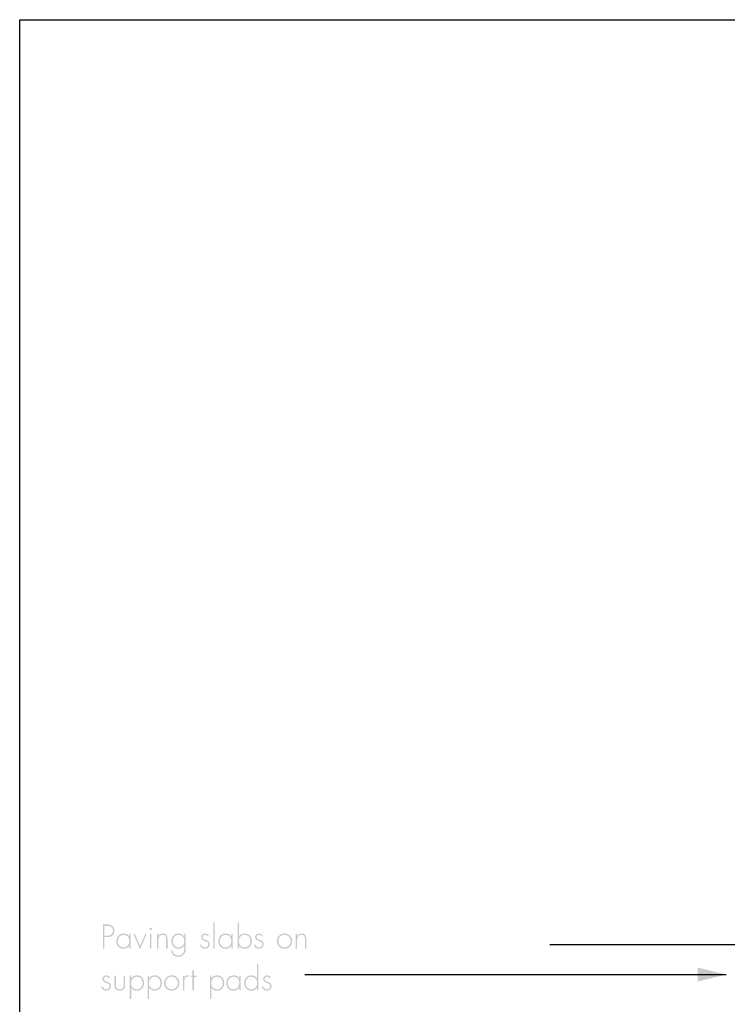
# Model space of a CAD drawing. Extents: x 43 to 173, y 75 to 205.
# Drawn here: x 43 to 90, y 139 to 205 of the extents above; entities that cross this region are included whole.
import ezdxf

# ---------------------------------------------------------------- set-up
doc = ezdxf.new("R2010")
doc.units = 0
doc.header["$MEASUREMENT"] = 0
doc.layers.add('LAYER_1', color=160, linetype='Continuous')

# ---------------------------------------------------------------- blocks, each defined once
blk = doc.blocks.new('AI9-BLK40')
at = {"layer": 'LAYER_1'}
blk.add_hatch(color=7, dxfattribs=at).paths.add_polyline_path([(-19.969, 2.069), (-18.094, 1.602), (-19.969, 1.136), (-19.969, 2.069)], is_closed=False)
at = {"layer": 'LAYER_1', "color": 7}
for p, q in [((-29.79, 3.603), (1.438, 3.603)), ((-46.065, 1.602), (-18.094, 1.602))]:
    blk.add_line(p, q, dxfattribs=at)
blk.add_lwpolyline([(-65.001, 64.999), (65.001, 64.999), (65.001, -64.999), (-65.001, -64.999)], close=True, dxfattribs=at)
blk = doc.blocks.new('AI9-BLK39')
at = {"layer": 'LAYER_1'}
h = blk.add_hatch(color=7, dxfattribs=at)
edge = h.paths.add_edge_path(flags=16)
edge.add_spline(control_points=[(-2.464, 0.333), (-2.36, 0.333), (-2.267, 0.346), (-2.184, 0.42), (-2.114, 0.484), (-2.081, 0.566), (-2.081, 0.659), (-2.081, 0.759), (-2.121, 0.858), (-2.201, 0.918), (-2.282, 0.979), (-2.383, 0.981), (-2.481, 0.981), (-2.481, 0.981), (-2.648, 0.981), (-2.648, 0.981), (-2.648, 0.981), (-2.648, 0.333), (-2.648, 0.333), (-2.648, 0.333), (-2.464, 0.333), (-2.464, 0.333)], knot_values=[0, 0, 0, 0, 1, 1, 1, 2, 2, 2, 3, 3, 3, 4, 4, 4, 5, 5, 5, 6, 6, 6, 7, 7, 7, 7], degree=3, periodic=0)
edge = h.paths.add_edge_path()
edge.add_spline(control_points=[(-2.648, -0.52), (-2.648, -0.52), (-2.75, -0.52), (-2.75, -0.52), (-2.75, -0.52), (-2.75, 1.076), (-2.75, 1.076), (-2.75, 1.076), (-2.468, 1.076), (-2.468, 1.076), (-2.343, 1.076), (-2.222, 1.068), (-2.123, 0.983), (-2.026, 0.901), (-1.979, 0.78), (-1.979, 0.655), (-1.979, 0.541), (-2.023, 0.414), (-2.112, 0.34), (-2.21, 0.255), (-2.343, 0.238), (-2.468, 0.238), (-2.468, 0.238), (-2.648, 0.238), (-2.648, 0.238), (-2.648, 0.238), (-2.648, -0.52), (-2.648, -0.52)], knot_values=[0, 0, 0, 0, 1, 1, 1, 2, 2, 2, 3, 3, 3, 4, 4, 4, 5, 5, 5, 6, 6, 6, 7, 7, 7, 8, 8, 8, 9, 9, 9, 9], degree=3, periodic=0)
h = blk.add_hatch(color=7, dxfattribs=at)
edge = h.paths.add_edge_path()
edge.add_spline(control_points=[(0.474, 0.458), (0.474, 0.458), (0.379, 0.458), (0.379, 0.458), (0.379, 0.458), (0.379, -0.52), (0.379, -0.52), (0.379, -0.52), (0.474, -0.52), (0.474, -0.52), (0.474, -0.52), (0.474, 0.458), (0.474, 0.458)], knot_values=[0, 0, 0, 0, 1, 1, 1, 2, 2, 2, 3, 3, 3, 4, 4, 4, 4], degree=3, periodic=0)
edge = h.paths.add_edge_path(flags=16)
edge.add_spline(control_points=[(0.428, 0.871), (0.379, 0.871), (0.341, 0.831), (0.341, 0.784), (0.341, 0.736), (0.379, 0.698), (0.428, 0.698), (0.476, 0.698), (0.514, 0.736), (0.514, 0.784), (0.514, 0.831), (0.476, 0.871), (0.428, 0.871)], knot_values=[0, 0, 0, 0, 1, 1, 1, 2, 2, 2, 3, 3, 3, 4, 4, 4, 4], degree=3, periodic=0)
h = blk.add_hatch(color=7, dxfattribs=at)
edge = h.paths.add_edge_path(flags=16)
edge.add_spline(control_points=[(-1.759, -0.024), (-1.759, -0.249), (-1.611, -0.452), (-1.374, -0.452), (-1.124, -0.452), (-0.988, -0.249), (-0.988, -0.014), (-0.988, 0.213), (-1.143, 0.391), (-1.38, 0.391), (-1.604, 0.391), (-1.759, 0.187), (-1.759, -0.024)], knot_values=[0, 0, 0, 0, 1, 1, 1, 2, 2, 2, 3, 3, 3, 4, 4, 4, 4], degree=3, periodic=0)
edge = h.paths.add_edge_path()
edge.add_spline(control_points=[(-0.9, -0.52), (-0.9, -0.52), (-0.995, -0.52), (-0.995, -0.52), (-0.995, -0.52), (-0.995, -0.344), (-0.995, -0.344), (-0.995, -0.344), (-0.999, -0.344), (-0.999, -0.344), (-1.071, -0.469), (-1.228, -0.541), (-1.371, -0.541), (-1.668, -0.541), (-1.854, -0.31), (-1.854, -0.024), (-1.854, 0.261), (-1.67, 0.479), (-1.376, 0.479), (-1.226, 0.479), (-1.082, 0.412), (-0.999, 0.289), (-0.999, 0.289), (-0.995, 0.289), (-0.995, 0.289), (-0.995, 0.289), (-0.995, 0.458), (-0.995, 0.458), (-0.995, 0.458), (-0.9, 0.458), (-0.9, 0.458), (-0.9, 0.458), (-0.9, -0.52), (-0.9, -0.52)], knot_values=[0, 0, 0, 0, 1, 1, 1, 2, 2, 2, 3, 3, 3, 4, 4, 4, 5, 5, 5, 6, 6, 6, 7, 7, 7, 8, 8, 8, 9, 9, 9, 10, 10, 10, 11, 11, 11, 11], degree=3, periodic=0)
h = blk.add_hatch(color=7, dxfattribs=at)
edge = h.paths.add_edge_path()
edge.add_spline(control_points=[(-0.629, 0.458), (-0.629, 0.458), (-0.726, 0.458), (-0.726, 0.458), (-0.726, 0.458), (-0.277, -0.572), (-0.277, -0.572), (-0.277, -0.572), (0.169, 0.458), (0.169, 0.458), (0.169, 0.458), (0.072, 0.458), (0.072, 0.458), (0.072, 0.458), (-0.275, -0.348), (-0.275, -0.348), (-0.275, -0.348), (-0.629, 0.458), (-0.629, 0.458)], knot_values=[0, 0, 0, 0, 1, 1, 1, 2, 2, 2, 3, 3, 3, 4, 4, 4, 5, 5, 5, 6, 6, 6, 6], degree=3, periodic=0)
h = blk.add_hatch(color=7, dxfattribs=at)
edge = h.paths.add_edge_path()
edge.add_spline(control_points=[(0.933, 0.306), (0.933, 0.306), (0.938, 0.306), (0.938, 0.306), (0.995, 0.414), (1.101, 0.479), (1.228, 0.479), (1.479, 0.479), (1.549, 0.323), (1.549, 0.071), (1.549, 0.071), (1.549, -0.52), (1.549, -0.52), (1.549, -0.52), (1.454, -0.52), (1.454, -0.52), (1.454, -0.52), (1.454, 0.071), (1.454, 0.071), (1.454, 0.247), (1.433, 0.391), (1.219, 0.391), (0.974, 0.391), (0.933, 0.162), (0.933, -0.037), (0.933, -0.037), (0.933, -0.52), (0.933, -0.52), (0.933, -0.52), (0.838, -0.52), (0.838, -0.52), (0.838, -0.52), (0.838, 0.458), (0.838, 0.458), (0.838, 0.458), (0.933, 0.458), (0.933, 0.458), (0.933, 0.458), (0.933, 0.306), (0.933, 0.306)], knot_values=[0, 0, 0, 0, 1, 1, 1, 2, 2, 2, 3, 3, 3, 4, 4, 4, 5, 5, 5, 6, 6, 6, 7, 7, 7, 8, 8, 8, 9, 9, 9, 10, 10, 10, 11, 11, 11, 12, 12, 12, 13, 13, 13, 13], degree=3, periodic=0)
h = blk.add_hatch(color=7, dxfattribs=at)
edge = h.paths.add_edge_path(flags=16)
edge.add_spline(control_points=[(1.89, -0.024), (1.89, -0.249), (2.038, -0.452), (2.275, -0.452), (2.525, -0.452), (2.661, -0.249), (2.661, -0.014), (2.661, 0.213), (2.506, 0.391), (2.269, 0.391), (2.045, 0.391), (1.89, 0.187), (1.89, -0.024)], knot_values=[0, 0, 0, 0, 1, 1, 1, 2, 2, 2, 3, 3, 3, 4, 4, 4, 4], degree=3, periodic=0)
edge = h.paths.add_edge_path()
edge.add_spline(control_points=[(2.75, -0.473), (2.75, -0.623), (2.745, -0.759), (2.652, -0.888), (2.561, -1.013), (2.417, -1.076), (2.263, -1.076), (2.007, -1.076), (1.795, -0.926), (1.78, -0.657), (1.78, -0.657), (1.875, -0.657), (1.875, -0.657), (1.886, -0.86), (2.057, -0.987), (2.254, -0.987), (2.377, -0.987), (2.496, -0.945), (2.567, -0.841), (2.644, -0.729), (2.654, -0.602), (2.654, -0.471), (2.654, -0.471), (2.654, -0.35), (2.654, -0.35), (2.654, -0.35), (2.65, -0.35), (2.65, -0.35), (2.563, -0.467), (2.417, -0.541), (2.269, -0.541), (1.985, -0.541), (1.795, -0.302), (1.795, -0.029), (1.795, 0.253), (1.996, 0.479), (2.282, 0.479), (2.441, 0.479), (2.559, 0.412), (2.65, 0.289), (2.65, 0.289), (2.654, 0.289), (2.654, 0.289), (2.654, 0.289), (2.654, 0.458), (2.654, 0.458), (2.654, 0.458), (2.75, 0.458), (2.75, 0.458), (2.75, 0.458), (2.75, -0.473), (2.75, -0.473)], knot_values=[0, 0, 0, 0, 1, 1, 1, 2, 2, 2, 3, 3, 3, 4, 4, 4, 5, 5, 5, 6, 6, 6, 7, 7, 7, 8, 8, 8, 9, 9, 9, 10, 10, 10, 11, 11, 11, 12, 12, 12, 13, 13, 13, 14, 14, 14, 15, 15, 15, 16, 16, 16, 17, 17, 17, 17], degree=3, periodic=0)
blk = doc.blocks.new('AI9-BLK38')
at = {"layer": 'LAYER_1'}
h = blk.add_hatch(color=7, dxfattribs=at)
edge = h.paths.add_edge_path()
edge.add_spline(control_points=[(-1.126, -0.863), (-1.126, -0.863), (-1.221, -0.863), (-1.221, -0.863), (-1.221, -0.863), (-1.221, 0.884), (-1.221, 0.884), (-1.221, 0.884), (-1.126, 0.884), (-1.126, 0.884), (-1.126, 0.884), (-1.126, -0.863), (-1.126, -0.863)], knot_values=[0, 0, 0, 0, 1, 1, 1, 2, 2, 2, 3, 3, 3, 4, 4, 4, 4], degree=3, periodic=0)
h = blk.add_hatch(color=7, dxfattribs=at)
edge = h.paths.add_edge_path(flags=16)
edge.add_spline(control_points=[(1.245, -0.367), (1.245, -0.153), (1.09, 0.048), (0.864, 0.048), (0.616, 0.048), (0.474, -0.137), (0.474, -0.369), (0.474, -0.598), (0.618, -0.795), (0.859, -0.795), (1.099, -0.795), (1.245, -0.592), (1.245, -0.367)], knot_values=[0, 0, 0, 0, 1, 1, 1, 2, 2, 2, 3, 3, 3, 4, 4, 4, 4], degree=3, periodic=0)
edge = h.paths.add_edge_path()
edge.add_spline(control_points=[(0.385, 0.884), (0.385, 0.884), (0.481, 0.884), (0.481, 0.884), (0.481, 0.884), (0.481, -0.054), (0.481, -0.054), (0.481, -0.054), (0.485, -0.054), (0.485, -0.054), (0.567, 0.069), (0.711, 0.137), (0.861, 0.137), (1.154, 0.137), (1.34, -0.082), (1.34, -0.367), (1.34, -0.653), (1.154, -0.884), (0.857, -0.884), (0.713, -0.884), (0.557, -0.812), (0.485, -0.687), (0.485, -0.687), (0.481, -0.687), (0.481, -0.687), (0.481, -0.687), (0.481, -0.863), (0.481, -0.863), (0.481, -0.863), (0.385, -0.863), (0.385, -0.863), (0.385, -0.863), (0.385, 0.884), (0.385, 0.884)], knot_values=[0, 0, 0, 0, 1, 1, 1, 2, 2, 2, 3, 3, 3, 4, 4, 4, 5, 5, 5, 6, 6, 6, 7, 7, 7, 8, 8, 8, 9, 9, 9, 10, 10, 10, 11, 11, 11, 11], degree=3, periodic=0)
h = blk.add_hatch(color=7, dxfattribs=at)
edge = h.paths.add_edge_path(flags=16)
edge.add_spline(control_points=[(-1.604, -0.062), (-1.636, 0.005), (-1.7, 0.048), (-1.776, 0.048), (-1.858, 0.048), (-1.943, -0.02), (-1.943, -0.105), (-1.943, -0.34), (-1.467, -0.225), (-1.467, -0.579), (-1.467, -0.759), (-1.606, -0.884), (-1.782, -0.884), (-1.945, -0.884), (-2.078, -0.784), (-2.119, -0.626), (-2.119, -0.626), (-2.026, -0.596), (-2.026, -0.596), (-1.99, -0.712), (-1.911, -0.795), (-1.782, -0.795), (-1.659, -0.795), (-1.562, -0.697), (-1.562, -0.575), (-1.562, -0.454), (-1.655, -0.416), (-1.753, -0.382), (-1.886, -0.333), (-2.038, -0.276), (-2.038, -0.111), (-2.038, 0.037), (-1.913, 0.137), (-1.772, 0.137), (-1.672, 0.137), (-1.564, 0.071), (-1.522, -0.02), (-1.522, -0.02), (-1.604, -0.062), (-1.604, -0.062)], knot_values=[0, 0, 0, 0, 1, 1, 1, 2, 2, 2, 3, 3, 3, 4, 4, 4, 5, 5, 5, 6, 6, 6, 7, 7, 7, 8, 8, 8, 9, 9, 9, 10, 10, 10, 11, 11, 11, 12, 12, 12, 13, 13, 13, 13], degree=3, periodic=0)
h = blk.add_hatch(color=7, dxfattribs=at)
edge = h.paths.add_edge_path(flags=16)
edge.add_spline(control_points=[(-0.8, -0.367), (-0.8, -0.592), (-0.652, -0.795), (-0.415, -0.795), (-0.165, -0.795), (-0.03, -0.592), (-0.03, -0.357), (-0.03, -0.13), (-0.184, 0.048), (-0.421, 0.048), (-0.646, 0.048), (-0.8, -0.156), (-0.8, -0.367)], knot_values=[0, 0, 0, 0, 1, 1, 1, 2, 2, 2, 3, 3, 3, 4, 4, 4, 4], degree=3, periodic=0)
edge = h.paths.add_edge_path()
edge.add_spline(control_points=[(0.059, -0.863), (0.059, -0.863), (-0.036, -0.863), (-0.036, -0.863), (-0.036, -0.863), (-0.036, -0.687), (-0.036, -0.687), (-0.036, -0.687), (-0.04, -0.687), (-0.04, -0.687), (-0.112, -0.812), (-0.269, -0.884), (-0.413, -0.884), (-0.709, -0.884), (-0.895, -0.653), (-0.895, -0.367), (-0.895, -0.082), (-0.711, 0.137), (-0.417, 0.137), (-0.267, 0.137), (-0.123, 0.069), (-0.04, -0.054), (-0.04, -0.054), (-0.036, -0.054), (-0.036, -0.054), (-0.036, -0.054), (-0.036, 0.115), (-0.036, 0.115), (-0.036, 0.115), (0.059, 0.115), (0.059, 0.115), (0.059, 0.115), (0.059, -0.863), (0.059, -0.863)], knot_values=[0, 0, 0, 0, 1, 1, 1, 2, 2, 2, 3, 3, 3, 4, 4, 4, 5, 5, 5, 6, 6, 6, 7, 7, 7, 8, 8, 8, 9, 9, 9, 10, 10, 10, 11, 11, 11, 11], degree=3, periodic=0)
h = blk.add_hatch(color=7, dxfattribs=at)
edge = h.paths.add_edge_path()
edge.add_spline(control_points=[(2.064, -0.02), (2.021, 0.071), (1.914, 0.137), (1.814, 0.137), (1.672, 0.137), (1.547, 0.037), (1.547, -0.111), (1.547, -0.276), (1.7, -0.333), (1.833, -0.382), (1.93, -0.416), (2.024, -0.454), (2.024, -0.575), (2.024, -0.697), (1.926, -0.795), (1.804, -0.795), (1.674, -0.795), (1.596, -0.712), (1.56, -0.596), (1.56, -0.596), (1.467, -0.626), (1.467, -0.626), (1.507, -0.784), (1.64, -0.884), (1.804, -0.884), (1.979, -0.884), (2.119, -0.759), (2.119, -0.579), (2.119, -0.225), (1.643, -0.34), (1.643, -0.105), (1.643, -0.02), (1.727, 0.048), (1.81, 0.048), (1.886, 0.048), (1.949, 0.005), (1.981, -0.062), (1.981, -0.062), (2.064, -0.02), (2.064, -0.02)], knot_values=[0, 0, 0, 0, 1, 1, 1, 2, 2, 2, 3, 3, 3, 4, 4, 4, 5, 5, 5, 6, 6, 6, 7, 7, 7, 8, 8, 8, 9, 9, 9, 10, 10, 10, 11, 11, 11, 12, 12, 12, 13, 13, 13, 13], degree=3, periodic=0)
blk = doc.blocks.new('AI9-BLK37')
at = {"layer": 'LAYER_1'}
h = blk.add_hatch(color=7, dxfattribs=at)
edge = h.paths.add_edge_path(flags=16)
edge.add_spline(control_points=[(-0.887, -0.002), (-0.887, -0.224), (-0.711, -0.421), (-0.481, -0.421), (-0.241, -0.421), (-0.055, -0.239), (-0.055, -0.002), (-0.055, 0.239), (-0.239, 0.421), (-0.481, 0.421), (-0.713, 0.421), (-0.887, 0.224), (-0.887, -0.002)], knot_values=[0, 0, 0, 0, 1, 1, 1, 2, 2, 2, 3, 3, 3, 4, 4, 4, 4], degree=3, periodic=0)
edge = h.paths.add_edge_path()
edge.add_spline(control_points=[(0.04, 0), (0.04, -0.29), (-0.186, -0.51), (-0.474, -0.51), (-0.756, -0.51), (-0.982, -0.279), (-0.982, -0.002), (-0.982, 0.279), (-0.758, 0.51), (-0.474, 0.51), (-0.186, 0.51), (0.04, 0.29), (0.04, 0)], knot_values=[0, 0, 0, 0, 1, 1, 1, 2, 2, 2, 3, 3, 3, 4, 4, 4, 4], degree=3, periodic=0)
h = blk.add_hatch(color=7, dxfattribs=at)
edge = h.paths.add_edge_path()
edge.add_spline(control_points=[(0.366, 0.336), (0.366, 0.336), (0.37, 0.336), (0.37, 0.336), (0.428, 0.445), (0.533, 0.51), (0.661, 0.51), (0.912, 0.51), (0.982, 0.354), (0.982, 0.102), (0.982, 0.102), (0.982, -0.489), (0.982, -0.489), (0.982, -0.489), (0.887, -0.489), (0.887, -0.489), (0.887, -0.489), (0.887, 0.102), (0.887, 0.102), (0.887, 0.277), (0.866, 0.421), (0.652, 0.421), (0.406, 0.421), (0.366, 0.193), (0.366, -0.006), (0.366, -0.006), (0.366, -0.489), (0.366, -0.489), (0.366, -0.489), (0.271, -0.489), (0.271, -0.489), (0.271, -0.489), (0.271, 0.489), (0.271, 0.489), (0.271, 0.489), (0.366, 0.489), (0.366, 0.489), (0.366, 0.489), (0.366, 0.336), (0.366, 0.336)], knot_values=[0, 0, 0, 0, 1, 1, 1, 2, 2, 2, 3, 3, 3, 4, 4, 4, 5, 5, 5, 6, 6, 6, 7, 7, 7, 8, 8, 8, 9, 9, 9, 10, 10, 10, 11, 11, 11, 12, 12, 12, 13, 13, 13, 13], degree=3, periodic=0)
blk = doc.blocks.new('AI9-BLK36')
at = {"layer": 'LAYER_1'}
h = blk.add_hatch(color=7, dxfattribs=at)
edge = h.paths.add_edge_path()
edge.add_spline(control_points=[(-2.406, 0.586), (-2.437, 0.654), (-2.501, 0.697), (-2.577, 0.697), (-2.659, 0.697), (-2.744, 0.629), (-2.744, 0.544), (-2.744, 0.309), (-2.268, 0.423), (-2.268, 0.07), (-2.268, -0.11), (-2.408, -0.235), (-2.583, -0.235), (-2.746, -0.235), (-2.88, -0.135), (-2.92, 0.024), (-2.92, 0.024), (-2.827, 0.053), (-2.827, 0.053), (-2.791, -0.063), (-2.712, -0.146), (-2.583, -0.146), (-2.46, -0.146), (-2.363, -0.048), (-2.363, 0.074), (-2.363, 0.195), (-2.456, 0.233), (-2.554, 0.267), (-2.687, 0.316), (-2.839, 0.373), (-2.839, 0.538), (-2.839, 0.686), (-2.715, 0.785), (-2.573, 0.785), (-2.473, 0.785), (-2.365, 0.72), (-2.323, 0.629), (-2.323, 0.629), (-2.406, 0.586), (-2.406, 0.586)], knot_values=[0, 0, 0, 0, 1, 1, 1, 2, 2, 2, 3, 3, 3, 4, 4, 4, 5, 5, 5, 6, 6, 6, 7, 7, 7, 8, 8, 8, 9, 9, 9, 10, 10, 10, 11, 11, 11, 12, 12, 12, 13, 13, 13, 13], degree=3, periodic=0)
h = blk.add_hatch(color=7, dxfattribs=at)
edge = h.paths.add_edge_path(flags=16)
edge.add_spline(control_points=[(-1.43, 0.764), (-1.43, 0.764), (-1.43, 0.212), (-1.43, 0.212), (-1.43, 0.024), (-1.451, -0.146), (-1.686, -0.146), (-1.921, -0.146), (-1.942, 0.024), (-1.942, 0.212), (-1.942, 0.212), (-1.942, 0.764), (-1.942, 0.764), (-1.942, 0.764), (-2.037, 0.764), (-2.037, 0.764), (-2.037, 0.764), (-2.037, 0.178), (-2.037, 0.178), (-2.037, 0.079), (-2.039, -0.021), (-1.978, -0.104), (-1.91, -0.192), (-1.796, -0.235), (-1.686, -0.235), (-1.576, -0.235), (-1.462, -0.192), (-1.394, -0.104), (-1.332, -0.021), (-1.334, 0.079), (-1.334, 0.178), (-1.334, 0.178), (-1.334, 0.764), (-1.334, 0.764), (-1.334, 0.764), (-1.43, 0.764), (-1.43, 0.764)], knot_values=[0, 0, 0, 0, 1, 1, 1, 2, 2, 2, 3, 3, 3, 4, 4, 4, 5, 5, 5, 6, 6, 6, 7, 7, 7, 8, 8, 8, 9, 9, 9, 10, 10, 10, 11, 11, 11, 12, 12, 12, 12], degree=3, periodic=0)
h = blk.add_hatch(color=7, dxfattribs=at)
edge = h.paths.add_edge_path(flags=16)
edge.add_spline(control_points=[(-0.934, 0.254), (-0.934, 0.026), (-0.78, -0.146), (-0.545, -0.146), (-0.316, -0.146), (-0.164, 0.047), (-0.164, 0.265), (-0.164, 0.489), (-0.31, 0.697), (-0.549, 0.697), (-0.799, 0.697), (-0.934, 0.489), (-0.934, 0.254)], knot_values=[0, 0, 0, 0, 1, 1, 1, 2, 2, 2, 3, 3, 3, 4, 4, 4, 4], degree=3, periodic=0)
edge = h.paths.add_edge_path()
edge.add_spline(control_points=[(-0.928, 0.589), (-0.928, 0.589), (-0.924, 0.589), (-0.924, 0.589), (-0.852, 0.713), (-0.695, 0.785), (-0.551, 0.785), (-0.253, 0.785), (-0.069, 0.553), (-0.069, 0.267), (-0.069, -0.019), (-0.253, -0.235), (-0.547, -0.235), (-0.697, -0.235), (-0.844, -0.169), (-0.924, -0.044), (-0.924, -0.044), (-0.928, -0.044), (-0.928, -0.044), (-0.928, -0.044), (-0.928, -0.785), (-0.928, -0.785), (-0.928, -0.785), (-1.023, -0.785), (-1.023, -0.785), (-1.023, -0.785), (-1.023, 0.764), (-1.023, 0.764), (-1.023, 0.764), (-0.928, 0.764), (-0.928, 0.764), (-0.928, 0.764), (-0.928, 0.589), (-0.928, 0.589)], knot_values=[0, 0, 0, 0, 1, 1, 1, 2, 2, 2, 3, 3, 3, 4, 4, 4, 5, 5, 5, 6, 6, 6, 7, 7, 7, 8, 8, 8, 9, 9, 9, 10, 10, 10, 11, 11, 11, 11], degree=3, periodic=0)
h = blk.add_hatch(color=7, dxfattribs=at)
edge = h.paths.add_edge_path(flags=16)
edge.add_spline(control_points=[(0.251, 0.254), (0.251, 0.026), (0.405, -0.146), (0.64, -0.146), (0.869, -0.146), (1.021, 0.047), (1.021, 0.265), (1.021, 0.489), (0.875, 0.697), (0.636, 0.697), (0.386, 0.697), (0.251, 0.489), (0.251, 0.254)], knot_values=[0, 0, 0, 0, 1, 1, 1, 2, 2, 2, 3, 3, 3, 4, 4, 4, 4], degree=3, periodic=0)
edge = h.paths.add_edge_path()
edge.add_spline(control_points=[(0.257, 0.589), (0.257, 0.589), (0.261, 0.589), (0.261, 0.589), (0.333, 0.713), (0.49, 0.785), (0.634, 0.785), (0.932, 0.785), (1.117, 0.553), (1.117, 0.267), (1.117, -0.019), (0.932, -0.235), (0.638, -0.235), (0.488, -0.235), (0.342, -0.169), (0.261, -0.044), (0.261, -0.044), (0.257, -0.044), (0.257, -0.044), (0.257, -0.044), (0.257, -0.785), (0.257, -0.785), (0.257, -0.785), (0.162, -0.785), (0.162, -0.785), (0.162, -0.785), (0.162, 0.764), (0.162, 0.764), (0.162, 0.764), (0.257, 0.764), (0.257, 0.764), (0.257, 0.764), (0.257, 0.589), (0.257, 0.589)], knot_values=[0, 0, 0, 0, 1, 1, 1, 2, 2, 2, 3, 3, 3, 4, 4, 4, 5, 5, 5, 6, 6, 6, 7, 7, 7, 8, 8, 8, 9, 9, 9, 10, 10, 10, 11, 11, 11, 11], degree=3, periodic=0)
h = blk.add_hatch(color=7, dxfattribs=at)
edge = h.paths.add_edge_path(flags=16)
edge.add_spline(control_points=[(1.347, 0.273), (1.347, 0.051), (1.523, -0.146), (1.754, -0.146), (1.993, -0.146), (2.179, 0.036), (2.179, 0.273), (2.179, 0.514), (1.995, 0.697), (1.754, 0.697), (1.521, 0.697), (1.347, 0.5), (1.347, 0.273)], knot_values=[0, 0, 0, 0, 1, 1, 1, 2, 2, 2, 3, 3, 3, 4, 4, 4, 4], degree=3, periodic=0)
edge = h.paths.add_edge_path()
edge.add_spline(control_points=[(2.274, 0.275), (2.274, -0.015), (2.048, -0.235), (1.76, -0.235), (1.478, -0.235), (1.252, -0.004), (1.252, 0.273), (1.252, 0.555), (1.476, 0.785), (1.76, 0.785), (2.048, 0.785), (2.274, 0.565), (2.274, 0.275)], knot_values=[0, 0, 0, 0, 1, 1, 1, 2, 2, 2, 3, 3, 3, 4, 4, 4, 4], degree=3, periodic=0)
h = blk.add_hatch(color=7, dxfattribs=at)
edge = h.paths.add_edge_path(flags=16)
edge.add_spline(control_points=[(2.6, 0.764), (2.6, 0.764), (2.505, 0.764), (2.505, 0.764), (2.505, 0.764), (2.505, -0.214), (2.505, -0.214), (2.505, -0.214), (2.6, -0.214), (2.6, -0.214), (2.6, -0.214), (2.6, 0.286), (2.6, 0.286), (2.6, 0.43), (2.588, 0.697), (2.801, 0.697), (2.827, 0.697), (2.846, 0.69), (2.869, 0.677), (2.869, 0.677), (2.92, 0.762), (2.92, 0.762), (2.886, 0.777), (2.854, 0.785), (2.816, 0.785), (2.712, 0.785), (2.643, 0.726), (2.604, 0.637), (2.604, 0.637), (2.6, 0.637), (2.6, 0.637), (2.6, 0.637), (2.6, 0.764), (2.6, 0.764)], knot_values=[0, 0, 0, 0, 1, 1, 1, 2, 2, 2, 3, 3, 3, 4, 4, 4, 5, 5, 5, 6, 6, 6, 7, 7, 7, 8, 8, 8, 9, 9, 9, 10, 10, 10, 11, 11, 11, 11], degree=3, periodic=0)
blk = doc.blocks.new('AI9-BLK35')
at = {"layer": 'LAYER_1'}
h = blk.add_hatch(color=7, dxfattribs=at)
edge = h.paths.add_edge_path(flags=16)
edge.add_spline(control_points=[(1.089, -0.081), (1.089, 0.145), (0.934, 0.323), (0.697, 0.323), (0.473, 0.323), (0.319, 0.12), (0.319, -0.092), (0.319, -0.316), (0.467, -0.52), (0.704, -0.52), (0.954, -0.52), (1.089, -0.316), (1.089, -0.081)], knot_values=[0, 0, 0, 0, 1, 1, 1, 2, 2, 2, 3, 3, 3, 4, 4, 4, 4], degree=3, periodic=0)
edge = h.paths.add_edge_path()
edge.add_spline(control_points=[(1.083, -0.411), (1.083, -0.411), (1.078, -0.411), (1.078, -0.411), (1.006, -0.536), (0.85, -0.608), (0.706, -0.608), (0.41, -0.608), (0.223, -0.378), (0.223, -0.092), (0.223, 0.194), (0.407, 0.412), (0.702, 0.412), (0.852, 0.412), (0.996, 0.344), (1.078, 0.221), (1.078, 0.221), (1.083, 0.221), (1.083, 0.221), (1.083, 0.221), (1.083, 1.159), (1.083, 1.159), (1.083, 1.159), (1.178, 1.159), (1.178, 1.159), (1.178, 1.159), (1.178, -0.587), (1.178, -0.587), (1.178, -0.587), (1.083, -0.587), (1.083, -0.587), (1.083, -0.587), (1.083, -0.411), (1.083, -0.411)], knot_values=[0, 0, 0, 0, 1, 1, 1, 2, 2, 2, 3, 3, 3, 4, 4, 4, 5, 5, 5, 6, 6, 6, 7, 7, 7, 8, 8, 8, 9, 9, 9, 10, 10, 10, 11, 11, 11, 11], degree=3, periodic=0)
h = blk.add_hatch(color=7, dxfattribs=at)
edge = h.paths.add_edge_path(flags=16)
edge.add_spline(control_points=[(-1.963, -0.119), (-1.963, -0.348), (-1.809, -0.52), (-1.574, -0.52), (-1.345, -0.52), (-1.193, -0.327), (-1.193, -0.109), (-1.193, 0.115), (-1.339, 0.323), (-1.578, 0.323), (-1.828, 0.323), (-1.963, 0.115), (-1.963, -0.119)], knot_values=[0, 0, 0, 0, 1, 1, 1, 2, 2, 2, 3, 3, 3, 4, 4, 4, 4], degree=3, periodic=0)
edge = h.paths.add_edge_path()
edge.add_spline(control_points=[(-1.957, 0.215), (-1.957, 0.215), (-1.953, 0.215), (-1.953, 0.215), (-1.881, 0.34), (-1.724, 0.412), (-1.58, 0.412), (-1.282, 0.412), (-1.098, 0.179), (-1.098, -0.107), (-1.098, -0.392), (-1.282, -0.608), (-1.576, -0.608), (-1.726, -0.608), (-1.872, -0.543), (-1.953, -0.418), (-1.953, -0.418), (-1.957, -0.418), (-1.957, -0.418), (-1.957, -0.418), (-1.957, -1.159), (-1.957, -1.159), (-1.957, -1.159), (-2.052, -1.159), (-2.052, -1.159), (-2.052, -1.159), (-2.052, 0.391), (-2.052, 0.391), (-2.052, 0.391), (-1.957, 0.391), (-1.957, 0.391), (-1.957, 0.391), (-1.957, 0.215), (-1.957, 0.215)], knot_values=[0, 0, 0, 0, 1, 1, 1, 2, 2, 2, 3, 3, 3, 4, 4, 4, 5, 5, 5, 6, 6, 6, 7, 7, 7, 8, 8, 8, 9, 9, 9, 10, 10, 10, 11, 11, 11, 11], degree=3, periodic=0)
h = blk.add_hatch(color=7, dxfattribs=at)
edge = h.paths.add_edge_path(flags=16)
edge.add_spline(control_points=[(-0.867, -0.092), (-0.867, -0.316), (-0.719, -0.52), (-0.482, -0.52), (-0.232, -0.52), (-0.096, -0.316), (-0.096, -0.081), (-0.096, 0.145), (-0.251, 0.323), (-0.488, 0.323), (-0.712, 0.323), (-0.867, 0.12), (-0.867, -0.092)], knot_values=[0, 0, 0, 0, 1, 1, 1, 2, 2, 2, 3, 3, 3, 4, 4, 4, 4], degree=3, periodic=0)
edge = h.paths.add_edge_path()
edge.add_spline(control_points=[(-0.007, -0.587), (-0.007, -0.587), (-0.103, -0.587), (-0.103, -0.587), (-0.103, -0.587), (-0.103, -0.411), (-0.103, -0.411), (-0.103, -0.411), (-0.107, -0.411), (-0.107, -0.411), (-0.179, -0.536), (-0.335, -0.608), (-0.479, -0.608), (-0.776, -0.608), (-0.962, -0.378), (-0.962, -0.092), (-0.962, 0.194), (-0.778, 0.412), (-0.484, 0.412), (-0.333, 0.412), (-0.189, 0.344), (-0.107, 0.221), (-0.107, 0.221), (-0.103, 0.221), (-0.103, 0.221), (-0.103, 0.221), (-0.103, 0.391), (-0.103, 0.391), (-0.103, 0.391), (-0.007, 0.391), (-0.007, 0.391), (-0.007, 0.391), (-0.007, -0.587), (-0.007, -0.587)], knot_values=[0, 0, 0, 0, 1, 1, 1, 2, 2, 2, 3, 3, 3, 4, 4, 4, 5, 5, 5, 6, 6, 6, 7, 7, 7, 8, 8, 8, 9, 9, 9, 10, 10, 10, 11, 11, 11, 11], degree=3, periodic=0)
h = blk.add_hatch(color=7, dxfattribs=at)
edge = h.paths.add_edge_path(flags=16)
edge.add_spline(control_points=[(1.997, 0.255), (1.955, 0.346), (1.847, 0.412), (1.747, 0.412), (1.606, 0.412), (1.481, 0.312), (1.481, 0.164), (1.481, -0.001), (1.633, -0.058), (1.766, -0.107), (1.864, -0.141), (1.957, -0.179), (1.957, -0.299), (1.957, -0.422), (1.859, -0.52), (1.737, -0.52), (1.608, -0.52), (1.529, -0.437), (1.493, -0.32), (1.493, -0.32), (1.4, -0.35), (1.4, -0.35), (1.44, -0.509), (1.574, -0.608), (1.737, -0.608), (1.912, -0.608), (2.052, -0.484), (2.052, -0.304), (2.052, 0.05), (1.576, -0.065), (1.576, 0.17), (1.576, 0.255), (1.66, 0.323), (1.743, 0.323), (1.819, 0.323), (1.883, 0.281), (1.915, 0.213), (1.915, 0.213), (1.997, 0.255), (1.997, 0.255)], knot_values=[0, 0, 0, 0, 1, 1, 1, 2, 2, 2, 3, 3, 3, 4, 4, 4, 5, 5, 5, 6, 6, 6, 7, 7, 7, 8, 8, 8, 9, 9, 9, 10, 10, 10, 11, 11, 11, 12, 12, 12, 13, 13, 13, 13], degree=3, periodic=0)
blk = doc.blocks.new('AI9-BLK1')
at = {"layer": 'LAYER_1'}
h = blk.add_hatch(color=7, dxfattribs=at)
edge = h.paths.add_edge_path()
edge.add_spline(control_points=[(-27.927, -1.364), (-27.927, -1.364), (-28.022, -1.364), (-28.022, -1.364), (-28.022, -1.364), (-28.022, -0.475), (-28.022, -0.475), (-28.022, -0.475), (-28.13, -0.475), (-28.13, -0.475), (-28.13, -0.475), (-28.13, -0.386), (-28.13, -0.386), (-28.13, -0.386), (-28.022, -0.386), (-28.022, -0.386), (-28.022, -0.386), (-28.022, -0.037), (-28.022, -0.037), (-28.022, -0.037), (-27.927, -0.037), (-27.927, -0.037), (-27.927, -0.037), (-27.927, -0.386), (-27.927, -0.386), (-27.927, -0.386), (-27.755, -0.386), (-27.755, -0.386), (-27.755, -0.386), (-27.755, -0.475), (-27.755, -0.475), (-27.755, -0.475), (-27.927, -0.475), (-27.927, -0.475), (-27.927, -0.475), (-27.927, -1.364), (-27.927, -1.364)], knot_values=[0, 0, 0, 0, 1, 1, 1, 2, 2, 2, 3, 3, 3, 4, 4, 4, 5, 5, 5, 6, 6, 6, 7, 7, 7, 8, 8, 8, 9, 9, 9, 10, 10, 10, 11, 11, 11, 12, 12, 12, 12], degree=3, periodic=0)
at = {"layer": 'LAYER_1', "color": 7}
for name, p in [('AI9-BLK39', (-31.225, 1.936)), ('AI9-BLK38', (-25.414, 2.279)), ('AI9-BLK37', (-21.442, 1.905)), ('AI9-BLK35', (-24.817, -0.777)), ('AI9-BLK36', (-31.166, -1.15))]:
    blk.add_blockref(name, p, dxfattribs=at)

msp = doc.modelspace()

# ---------------------------------------------------------------- block references
at = {"layer": 'LAYER_1', "color": 7}
for name, p in [('AI9-BLK40', (108.038, 139.612)), ('AI9-BLK1', (82.535, 141.528))]:
    msp.add_blockref(name, p, dxfattribs=at)

doc.saveas('drawing.dxf')
